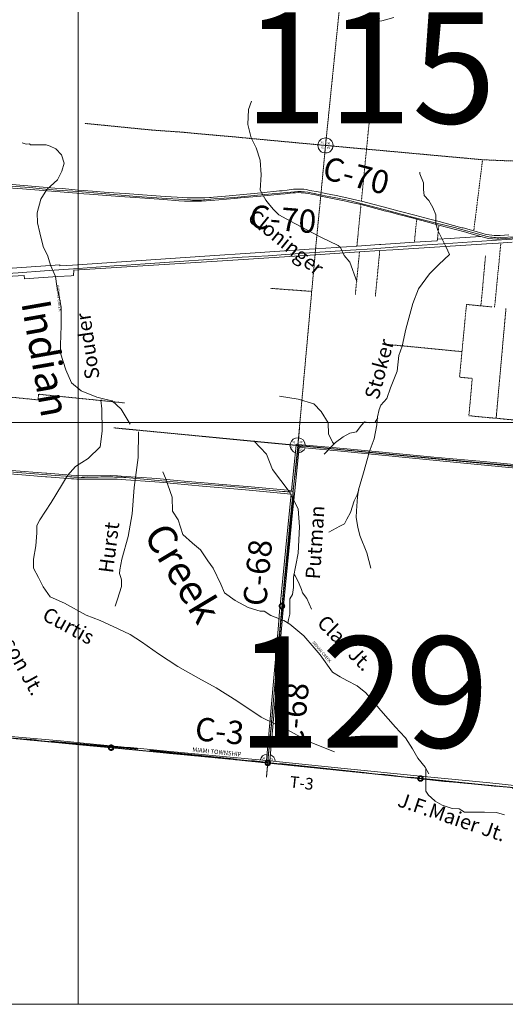
# Model space of a CAD drawing. Extents: x 1538530 to 1691130, y 200024 to 330024.
# Drawn here: x 1547527 to 1555863, y 220024 to 236946 of the extents above; entities that cross this region are included whole.
import ezdxf
from ezdxf.enums import TextEntityAlignment as Align

# ---------------------------------------------------------------- set-up
doc = ezdxf.new("R2010")
doc.units = 0
doc.header["$MEASUREMENT"] = 0
for name, pattern in [('CENTERLINE', [1.125, 0.75, -0.125, 0.125, -0.125]), ('DASHDOT', [0.5, 0.25, -0.125, 0, -0.125]), ('DASHED', [0.25, 0.125, -0.125]), ('DASHED2', [0.375, 0.25, -0.125]), ('DASHEDX2', [1.5, 1, -0.5]), ('PHANTOMX2', [5, 2.5, -0.5, 0.5, -0.5, 0.5, -0.5])]:
    doc.linetypes.add(name, pattern=pattern)
for name, color, linetype, lineweight in [('400SCALE', 224, 'Continuous', 0), ('COUNTY', 166, 'PHANTOMX2', 0), ('Ditches', 1, 'Continuous', 15), ('LOGCOMOBOX', 12, 'Continuous', 0), ('MUNILINE', 190, 'DASHDOT', 0), ('RAILROW', 140, 'Continuous', 0), ('RDCL', 1, 'Continuous', 0), ('RIVERTEXT', 8, 'Continuous', 0), ('RRCL', 234, 'Continuous', 0), ('SEC_NO', 161, 'Continuous', 0), ('SECTLINE', 132, 'DASHEDX2', 0), ('SHORELINE', 153, 'Continuous', 0), ('STRTROW', 5, 'Continuous', 20), ('T_TWNSHP', 220, 'Continuous', 0), ('T_WATER', 5, 'Continuous', 0), ('TRACT', 234, 'DASHED', 0), ('TWNSHPLINE', 243, 'DASHED2', 0), ('TWPRDTEXT', 174, 'Continuous', 0)]:
    doc.layers.add(name, color=color, linetype=linetype, lineweight=lineweight)
doc.layers.add('CNTYRDTEXT', color=5, linetype='Continuous')
doc.layers.add('COUNTYBOUNDARY', color=250, linetype='CENTERLINE')
doc.styles.add('DESCRIPTION', font='MSURVEY.SHX', dxfattribs={"height": 250})
doc.styles.add('S3', font='TC-ROMNS.SHX', dxfattribs={"height": 75})
doc.styles.add('S4', font='TC-ROMNS.SHX', dxfattribs={"height": 50})
doc.styles.add('S6', font='TC-ROMNS.SHX', dxfattribs={"height": 35})
doc.styles.add('XXX', font='TEMPSITC.TTF', dxfattribs={"height": 500})

msp = doc.modelspace()

# ---------------------------------------------------------------- linework, layer by layer
at = {"layer": '400SCALE'}
for points in [[(1538530, 240024), (1548530, 240024), (1548530, 230024), (1538530, 230024)], [(1548530, 240024), (1558530, 240024), (1558530, 230024), (1548530, 230024)], [(1538530, 230024), (1548530, 230024), (1548530, 220024), (1538530, 220024)], [(1548530, 230024), (1558530, 230024), (1558530, 220024), (1548530, 220024)]]:
    msp.add_lwpolyline(points, close=True, dxfattribs=at)
at = {"layer": 'COUNTY', "ltscale": 0.5}
msp.add_lwpolyline([(1546332, 230426), (1546279, 229896), (1546177, 228783), (1546086, 227735), (1546017, 226972), (1545921, 225889), (1545834, 224896), (1545822, 224741), (1546763, 224656), (1547758, 224562), (1548536, 224488), (1548953, 224448)], dxfattribs=at)
at = {"layer": 'COUNTY', "const_width": 13}
msp.add_lwpolyline([(1558751, 223494), (1556566, 223695), (1554913, 223850), (1553128, 224034), (1551171, 224235), (1549579, 224389), (1548536, 224488)], dxfattribs=at)
at = {"layer": 'COUNTYBOUNDARY', "ltscale": 2000}
for p, q in [((1545821, 224744), (1549763, 224394)), ((1549763, 224394), (1557027, 223635))]:
    msp.add_line(p, q, dxfattribs=at)
at = {"layer": 'Ditches'}
for points in [[(1553316, 232446), (1553193, 232778), (1553097, 232891), (1553036, 233031), (1552992, 233066), (1552695, 233206), (1552249, 233441), (1551978, 233590), (1551882, 233686), (1551821, 233756), (1551751, 233843), (1551655, 234017), (1551672, 234279), (1551655, 234533), (1551585, 234742), (1551498, 234917), (1551445, 235144), (1551453, 235400), (1551505, 235548)], [(1549424, 229993), (1549269, 230253), (1549114, 230395), (1548966, 230432), (1548848, 230457), (1548582, 230568), (1548415, 230704), (1548316, 230927), (1548229, 231217), (1548229, 231384), (1548235, 231489), (1548240, 231721), (1548240, 232005), (1548203, 232190), (1548166, 232364), (1548141, 232530), (1548053, 232727), (1548010, 232882), (1547930, 233049), (1547874, 233284), (1547831, 233457), (1547824, 233624), (1547892, 233859), (1547991, 234026), (1548177, 234192), (1548251, 234341), (1548289, 234483), (1548245, 234625), (1548146, 234724), (1548047, 234774), (1547979, 234798), (1547911, 234798), (1547818, 234798), (1547744, 234798), (1547713, 234798), (1547694, 234811), (1547639, 234804), (1547571, 234829)], [(1553552, 227521), (1553485, 227784), (1553367, 228082), (1553333, 228222), (1553305, 228391), (1553311, 228503), (1553328, 228745), (1553344, 228868), (1553429, 229160), (1553496, 229402), (1553524, 229514), (1553610, 229743), (1553655, 229984), (1553672, 230119), (1553700, 230248), (1553728, 230321), (1553829, 230433), (1553891, 230619), (1554009, 230905), (1554037, 231175), (1554093, 231337), (1554155, 231628), (1554274, 232071), (1554375, 232318), (1554560, 232577), (1554723, 232739), (1554903, 232908), (1554847, 233037), (1554707, 233324), (1554673, 233441), (1554673, 233593), (1554622, 233717), (1554549, 233840), (1554471, 233924), (1554459, 234025), (1554459, 234143), (1554398, 234295), (1554398, 234323)], [(1551989, 230478), (1552309, 230427), (1552579, 230343), (1552703, 230214), (1552821, 230017), (1552827, 229826), (1552894, 229686), (1552917, 229658)], [(1552930, 224366), (1552512, 224528), (1552166, 224719), (1551670, 224959), (1551253, 225242), (1550899, 225461), (1550595, 225631), (1550241, 225829), (1549910, 226047), (1549620, 226252), (1549422, 226379), (1549217, 226478), (1548906, 226619), (1548665, 226711), (1548297, 226916), (1548049, 227029), (1547929, 227199), (1547851, 227361), (1547766, 227517), (1547766, 227672), (1547802, 227906), (1547823, 228125), (1547823, 228252), (1547872, 228351), (1548065, 228646), (1548242, 228943), (1548348, 229113), (1548482, 229268), (1548702, 229402), (1548907, 229607), (1548942, 229876), (1548935, 230257), (1548921, 230406), (1548942, 230406)], [(1552754, 229478), (1552877, 229613), (1552950, 229680), (1553080, 229776), (1553192, 229838), (1553310, 229860), (1553389, 229972), (1553445, 230034), (1553524, 230017), (1553631, 230028), (1553676, 230101)], [(1549565, 229862), (1549558, 229423), (1549494, 228908), (1549459, 228455), (1549388, 228066), (1549281, 227673), (1549246, 227489), (1549239, 227426), (1549260, 227362), (1549274, 227320), (1549274, 227207), (1549203, 226988), (1549168, 226868)], [(1551545, 229709), (1551761, 229477), (1551865, 229213), (1552154, 228837), (1552306, 228541), (1552330, 228228), (1552306, 227780), (1552226, 227364), (1552225, 227186), (1552208, 227069), (1552163, 226990), (1552163, 226838), (1552163, 226732), (1552140, 226636), (1552129, 226574)], [(1554551, 223985), (1554488, 224097), (1554359, 224253), (1554270, 224414), (1554149, 224601), (1554055, 224708), (1553979, 224788), (1553728, 225076), (1553471, 225380), (1553319, 225500), (1553143, 225588), (1553030, 225652), (1552894, 225732), (1552686, 226029), (1552582, 226149), (1552405, 226357), (1552165, 226557), (1552061, 226621), (1551836, 226709), (1551724, 226781), (1551652, 226781), (1551451, 226845), (1551227, 226965), (1551043, 227093), (1550979, 227245), (1550850, 227518), (1550754, 227646), (1550631, 227836), (1550495, 227948), (1550326, 228100), (1550246, 228349), (1550150, 228501), (1550142, 228741), (1550030, 229069), (1549982, 229173)], [(1552833, 228138), (1553024, 228239), (1553103, 228279), (1553142, 228363), (1553204, 228475), (1553266, 228677), (1553322, 228778), (1553350, 228868)], [(1552534, 226816), (1552455, 226996), (1552382, 227097), (1552365, 227153), (1552326, 227248), (1552286, 227338), (1552258, 227389), (1552230, 227422)], [(1555851, 223282), (1555715, 223318), (1555506, 223328), (1555297, 223328), (1555161, 223328), (1555071, 223382), (1554952, 223391), (1554780, 223445), (1554662, 223518), (1554589, 223581), (1554544, 223618), (1554499, 223690), (1554499, 223844), (1554499, 223989), (1554499, 224071)]]:
    msp.add_lwpolyline(points, dxfattribs=at)
at = {"layer": 'LOGCOMOBOX', "const_width": 31.2}
for points in [[(1551988, 226869, 1), (1552069, 226869, 1)], [(1549056, 224435, 1), (1549137, 224435, 1)], [(1551745, 224172, 1), (1551826, 224172, 1)], [(1554367, 223904, 1), (1554448, 223904, 1)]]:
    msp.add_lwpolyline(points, format="xyb", close=True, dxfattribs=at)
at = {"layer": 'MUNILINE'}
msp.add_lwpolyline([(1555875, 231985), (1555706, 230096), (1556369, 230031)], dxfattribs=at)
at = {"layer": 'RAILROW'}
for points in [[(1553727, 233083), (1554304, 233121), (1554695, 233148), (1554699, 233172), (1554921, 233185), (1554994, 233192)], [(1554994, 233192), (1555445, 233221)], [(1552606, 233008), (1553316, 233055), (1553706, 233081)], [(1553706, 233081), (1553727, 233083)], [(1555278, 233077), (1553933, 232991)], [(1555543, 233094), (1555278, 233077)], [(1555746, 233107), (1555543, 233094)], [(1555982, 233122), (1555746, 233107)], [(1548431, 232728), (1550706, 232881)], [(1550706, 232881), (1551567, 232938)], [(1552598, 232906), (1551097, 232810)], [(1551567, 232938), (1552495, 233000), (1552606, 233008)], [(1553933, 232991), (1553708, 232977), (1553360, 232955), (1552598, 232906)], [(1551097, 232810), (1548458, 232641)], [(1548410, 232546), (1548451, 232549)], [(1548451, 232549), (1548458, 232641)]]:
    msp.add_lwpolyline(points, dxfattribs=at)
at = {"layer": 'RAILROW', "flags": 128}
for points in [[(1548431, 232728), (1548218, 232713), (1548215, 232733), (1547476, 232684), (1546579, 232621)], [(1546562, 232477), (1547302, 232530), (1547603, 232552), (1547609, 232493), (1548176, 232535), (1548410, 232546)]]:
    msp.add_lwpolyline(points, dxfattribs=at)
at = {"layer": 'RDCL'}
for points in [[(1546709, 234134), (1547124, 234100), (1547697, 234060), (1547968, 234035), (1548163, 234017), (1548529, 233991), (1548648, 233982)], [(1548965, 224450), (1548796, 224466), (1548536, 224491), (1548258, 224517), (1547677, 224575), (1547247, 224613), (1546911, 224645), (1546332, 224698), (1545821, 224744)], [(1548536, 224491), (1548796, 224466), (1549069, 224440), (1549559, 224389), (1550099, 224337), (1550598, 224290), (1551088, 224248), (1551604, 224195), (1551787, 224178)], [(1551787, 224178), (1551764, 223927)], [(1551787, 224178), (1552044, 224154), (1552488, 224107), (1552961, 224055), (1553393, 224007), (1553819, 223960), (1554311, 223908), (1554819, 223856), (1555134, 223828), (1555232, 223819), (1555723, 223775), (1556227, 223728), (1556701, 223686), (1557098, 223652)]]:
    msp.add_lwpolyline(points, dxfattribs=at)
for points in [[(1547968, 234035), (1548163, 234017), (1548529, 233991), (1548935, 233959), (1549539, 233910), (1550055, 233874), (1550459, 233848, 0.041758), (1550712, 233852), (1550858, 233866), (1551212, 233893), (1551611, 233932), (1552247, 233990, -0.060754), (1552472, 233982), (1552802, 233915), (1552987, 233877), (1553206, 233830), (1553339, 233799), (1553799, 233678), (1554272, 233554), (1554683, 233448), (1554991, 233372), (1555553, 233222, 0.069959), (1555780, 233200), (1556029, 233217)], [(1552323, 229591, -0.119815), (1552308, 229637, -0.023949), (1552311, 229721), (1552329, 229928)], [(1552218, 228836), (1552253, 229141), (1552277, 229345), (1552300, 229549, -0.142399), (1552323, 229591)], [(1552277, 229345), (1552300, 229549, -0.398142), (1552399, 229616), (1557622, 229130)], [(1552323, 229591, -0.242021), (1552399, 229616), (1557622, 229130)], [(1546223, 229262), (1546631, 229231), (1547419, 229170), (1548142, 229114), (1548317, 229100, 0.010051), (1548458, 229086), (1548529, 229082, 0.029093), (1548744, 229084, -0.00721), (1549090, 229087, -0.002724), (1549220, 229085, -0.002517), (1549276, 229082)], [(1549090, 229087, -0.002724), (1549220, 229085, -0.005772), (1549348, 229077), (1549533, 229060), (1550093, 229012), (1550664, 228963), (1551286, 228909), (1551812, 228859), (1552041, 228840), (1552083, 228835, 0.067129), (1552218, 228836)], [(1552218, 228836, -0.037166), (1552222, 228771), (1552220, 228735), (1552189, 228402), (1552166, 228176), (1552141, 227920), (1552113, 227640), (1552063, 227138), (1552031, 226801), (1552005, 226526), (1551988, 226315), (1551966, 226093), (1551939, 225818), (1551919, 225586), (1551892, 225316), (1551869, 225047), (1551848, 224827), (1551822, 224550), (1551795, 224285), (1551787, 224178)]]:
    msp.add_lwpolyline(points, format="xyb", dxfattribs=at)
at = {"layer": 'RRCL'}
for points in [[(1557151, 233254), (1557070, 233249), (1556756, 233227), (1555626, 233150), (1554798, 233095), (1554255, 233059), (1553937, 233036), (1553588, 233010), (1553203, 232987), (1552859, 232964), (1552504, 232939), (1552092, 232913), (1551795, 232890), (1551347, 232862), (1549678, 232748), (1549514, 232737), (1549359, 232726), (1549250, 232720), (1549151, 232713), (1548991, 232702), (1548529, 232671), (1548378, 232660)], [(1548529, 232671), (1547955, 232629), (1547498, 232598), (1546770, 232548), (1546547, 232534)]]:
    msp.add_lwpolyline(points, dxfattribs=at)
at = {"layer": 'SEC_NO'}
for points in [[(1552790, 234914), (1552777, 234785), (1552765, 234655)], [(1552647, 234797), (1552777, 234785), (1552906, 234773)], [(1552301, 229628), (1552170, 229640)], [(1552272, 229631), (1552175, 229640)], [(1552313, 229760), (1552303, 229647)]]:
    msp.add_lwpolyline(points, dxfattribs=at)
for points in [[(1552430, 229643, 1.762198), (1552250, 229509, 1.762198)], [(1552317, 229502, 0.290931), (1552427, 229587, 0.288126)], [(1551772, 224324, 0.329834), (1551656, 224221, 0.329591)], [(1551914, 224196, 0.309808), (1551829, 224316, 0.30976)]]:
    msp.add_lwpolyline(points, format="xyb", dxfattribs=at)
msp.add_circle((1552777, 234785), 130, dxfattribs=at)
at = {"layer": 'SECTLINE'}
for points in [[(1553029, 237271), (1552777, 234785), (1552777, 234785), (1552777, 234785), (1552777, 234785)], [(1548642, 235164), (1549810, 235048), (1550334, 235012), (1550500, 234995), (1550909, 234958), (1551191, 234934), (1551373, 234916), (1551746, 234881), (1552086, 234849), (1552777, 234785)], [(1552777, 234785), (1552777, 234785), (1552701, 233976), (1552695, 233915), (1552695, 233915), (1552606, 233008), (1552598, 232906), (1552598, 232906), (1552598, 232906), (1552540, 232276), (1552303, 229647), (1552303, 229647), (1552303, 229647), (1552303, 229647), (1552303, 229647), (1552303, 229647), (1552303, 229647), (1552301, 229628)], [(1552777, 234785), (1553278, 234739), (1553278, 234739), (1553481, 234721), (1553863, 234686), (1554217, 234654), (1554860, 234595), (1555116, 234572), (1555224, 234562), (1555246, 234560), (1555473, 234539), (1555846, 234523), (1556111, 234513), (1556274, 234507), (1556852, 234481), (1556916, 234480), (1557179, 234468), (1557253, 234466), (1557872, 234445), (1558104, 234437), (1558141, 234435)], [(1549145, 229931), (1549279, 229918), (1549563, 229891), (1550842, 229768), (1550842, 229768), (1551575, 229697), (1552301, 229628)], [(1557620, 229117), (1556077, 229265), (1554534, 229413), (1552301, 229628), (1551796, 229676), (1551575, 229697), (1550842, 229768), (1550842, 229768), (1550842, 229768), (1549563, 229891), (1549279, 229918), (1549279, 229918), (1549279, 229918)], [(1551764, 223941), (1551889, 225316), (1552010, 226669), (1552062, 227229), (1552159, 228235), (1552301, 229628)], [(1552301, 229628), (1552301, 229628), (1557620, 229117), (1557620, 229117)], [(1558751, 223494), (1556566, 223695), (1554913, 223850), (1553128, 224034), (1551171, 224235), (1549579, 224389), (1548536, 224488)]]:
    msp.add_lwpolyline(points, dxfattribs=at)
at = {"layer": 'SHORELINE', "ltscale": 2000, "flags": 128}
msp.add_lwpolyline([(1553335, 236964), (1553417, 236932), (1553485, 236924), (1553557, 236918), (1553633, 236915), (1553689, 236919), (1553742, 236928), (1553806, 236941), (1553947, 236983)], dxfattribs=at)
at = {"layer": 'STRTROW', "flags": 128}
for points in [[(1546633, 233103), (1546694, 233711), (1546733, 234095), (1547572, 234038), (1547785, 234020)], [(1548128, 234053), (1547395, 234111), (1547245, 234126)], [(1548255, 234043), (1548128, 234053)], [(1548535, 234018), (1548255, 234043)], [(1547785, 234020), (1548505, 233963)], [(1548505, 233963), (1548530, 233960)]]:
    msp.add_lwpolyline(points, dxfattribs=at)
at = {"layer": 'STRTROW'}
for points in [[(1548255, 234043), (1548535, 234018)], [(1551673, 233970), (1551987, 234002), (1552032, 234007), (1552119, 234017), (1552188, 234027), (1552226, 234031), (1552302, 234034), (1552366, 234034), (1552405, 234031), (1552447, 234026), (1552509, 234013), (1552652, 233987), (1552701, 233976)], [(1550806, 233838), (1550725, 233831), (1550650, 233829), (1550598, 233825), (1550532, 233825), (1550437, 233825), (1550354, 233829), (1550257, 233835), (1550003, 233854), (1549834, 233865), (1549507, 233891), (1549247, 233908), (1548722, 233947), (1548530, 233960)], [(1548535, 234018), (1548774, 234000), (1549046, 233978)], [(1549046, 233978), (1549338, 233958)], [(1549338, 233958), (1549637, 233938)], [(1549637, 233938), (1550024, 233908)], [(1550024, 233908), (1550231, 233895), (1550319, 233888), (1550402, 233885)], [(1550402, 233885), (1550478, 233883), (1550544, 233883), (1550631, 233883), (1550706, 233885), (1550785, 233890), (1550813, 233892)], [(1551664, 233915), (1551315, 233882), (1551217, 233871), (1550806, 233838)], [(1550813, 233892), (1550851, 233895)], [(1550851, 233895), (1551059, 233913), (1551245, 233931), (1551673, 233970)], [(1552695, 233915), (1552582, 233939), (1552539, 233948), (1552483, 233959), (1552434, 233966), (1552402, 233970), (1552358, 233973), (1552310, 233974), (1552263, 233973), (1552222, 233970), (1552119, 233960), (1552082, 233953), (1552005, 233945), (1551664, 233915)], [(1553764, 233669), (1553386, 233770), (1553217, 233804), (1553151, 233820), (1553097, 233831), (1552837, 233887), (1552695, 233915)], [(1552701, 233976), (1552774, 233960), (1552960, 233922), (1553192, 233873), (1553264, 233858), (1553393, 233829), (1553592, 233776), (1553769, 233731)], [(1553769, 233731), (1554041, 233658), (1554312, 233588)], [(1553783, 233663), (1553764, 233669)], [(1555009, 233339), (1554722, 233415), (1554494, 233476), (1554343, 233515), (1554127, 233573), (1554027, 233600), (1553891, 233636), (1553783, 233663)], [(1554312, 233588), (1554484, 233542)], [(1554484, 233542), (1554546, 233526), (1554730, 233476), (1555118, 233371)], [(1555118, 233371), (1555138, 233366)], [(1555138, 233366), (1555322, 233316)], [(1555445, 233221), (1555235, 233279), (1555187, 233293), (1555009, 233339)], [(1555322, 233316), (1555479, 233274), (1555519, 233262), (1555546, 233255), (1555586, 233248), (1555630, 233240), (1555674, 233237), (1555738, 233235), (1555778, 233237), (1555851, 233243)], [(1556839, 233244), (1556387, 233222), (1555869, 233183), (1555780, 233177), (1555703, 233176), (1555643, 233179), (1555577, 233187), (1555529, 233199), (1555445, 233221)], [(1555851, 233243), (1555924, 233247)], [(1552303, 229647), (1552274, 229650), (1552272, 229631)], [(1553634, 229523), (1552835, 229598), (1552303, 229647)], [(1552191, 228857), (1552272, 229631)], [(1552981, 229534), (1552483, 229582), (1552327, 229597), (1552268, 229021), (1552244, 228800), (1552207, 228418)], [(1552981, 229534), (1554974, 229342)], [(1556306, 229274), (1555428, 229356), (1554634, 229430), (1553634, 229523)], [(1554974, 229342), (1557587, 229091), (1557458, 227761)], [(1549180, 229049), (1549201, 229048)], [(1549187, 229107), (1549206, 229106)], [(1549201, 229048), (1549268, 229045), (1549924, 228995)], [(1549206, 229106), (1549267, 229102), (1549352, 229097), (1549432, 229092), (1549534, 229084), (1549882, 229058), (1550169, 229032), (1550414, 229011), (1550764, 228982)], [(1549924, 228995), (1549926, 228995)], [(1549926, 228995), (1550662, 228929)], [(1550764, 228982), (1550948, 228965)], [(1550948, 228965), (1551499, 228916)], [(1550662, 228929), (1551404, 228865), (1552186, 228794), (1552112, 228052)], [(1551499, 228916), (1552191, 228857)], [(1552207, 228418), (1552176, 228115)], [(1552176, 228115), (1552162, 227984)], [(1551999, 226876), (1552112, 228052)], [(1552162, 227984), (1552125, 227582)], [(1552058, 226870), (1552125, 227582)], [(1550050, 224373), (1551074, 224275), (1551763, 224212), (1551854, 225253), (1551963, 226469), (1551988, 226775)], [(1553099, 224078), (1551819, 224206), (1551923, 225379), (1552058, 226870)], [(1551999, 226876), (1551988, 226775)], [(1555600, 223828), (1556602, 223722), (1557062, 223681), (1557136, 224399), (1557209, 225159), (1557283, 225941), (1557325, 226395)], [(1549268, 224450), (1548792, 224496)], [(1549319, 224446), (1549268, 224450)], [(1549427, 224435), (1549319, 224446)], [(1550050, 224373), (1549427, 224435)], [(1553099, 224078), (1554410, 223947)], [(1554410, 223947), (1555301, 223858)], [(1555301, 223858), (1555600, 223828)]]:
    msp.add_lwpolyline(points, dxfattribs=at)
at = {"layer": 'STRTROW', "ltscale": 0.5}
for points in [[(1547976, 229152), (1547387, 229199), (1547014, 229229), (1546253, 229291), (1546342, 230205)], [(1547225, 229152), (1547972, 229092)], [(1547995, 229151), (1547976, 229152)], [(1549206, 229106), (1549078, 229110), (1548692, 229106), (1548601, 229106), (1548510, 229110), (1548409, 229117), (1548266, 229128), (1547995, 229151)], [(1547972, 229092), (1547990, 229091)], [(1547990, 229091), (1548359, 229062), (1548416, 229055), (1548457, 229054), (1548509, 229051), (1548582, 229047), (1548710, 229047), (1549085, 229052), (1549137, 229051), (1549201, 229048)], [(1547311, 224635), (1548226, 224550), (1548792, 224496)]]:
    msp.add_lwpolyline(points, dxfattribs=at)
at = {"layer": 'TRACT', "ltscale": 0.5}
for points in [[(1553702, 236970), (1553481, 234721)], [(1553481, 234721), (1553393, 233829)], [(1555473, 234539), (1555322, 233316)], [(1553386, 233770), (1553361, 233519), (1553316, 233055)], [(1554343, 233515), (1554318, 233281), (1554304, 233121)], [(1554722, 233415), (1554699, 233172)], [(1555787, 233110), (1555763, 232862)], [(1553360, 232955), (1553327, 232609), (1553288, 232220)], [(1553708, 232977), (1553661, 232486), (1553632, 232194)], [(1555524, 232889), (1555513, 232778), (1555501, 232638), (1555483, 232450), (1555474, 232335), (1555459, 232184), (1555444, 232028)], [(1555763, 232862), (1555747, 232684), (1555731, 232542), (1555719, 232410), (1555691, 232112), (1555679, 232005)], [(1551833, 232329), (1552540, 232276)], [(1555444, 232028), (1555197, 232052), (1555192, 231989), (1555174, 231814), (1555154, 231603), (1555139, 231444), (1555124, 231284), (1555119, 231241)], [(1555444, 232028), (1555638, 232009)], [(1553793, 231368), (1554089, 231341), (1554399, 231312), (1554841, 231268), (1555119, 231241)], [(1555119, 231241), (1555111, 231150), (1555078, 230802), (1555240, 230786), (1555296, 230781), (1555283, 230635), (1555259, 230367), (1555238, 230140), (1555535, 230110), (1555706, 230096)]]:
    msp.add_lwpolyline(points, dxfattribs=at)
at = {"layer": 'TRACT', "ltscale": 0.5, "flags": 128}
msp.add_lwpolyline([(1546376, 230557), (1547843, 230412), (1547849, 230509), (1549325, 230360)], dxfattribs=at)
at = {"layer": 'TWNSHPLINE', "ltscale": 0.5, "const_width": 8}
msp.add_lwpolyline([(1546332, 230426), (1546279, 229896), (1546177, 228783), (1546086, 227735), (1546017, 226972), (1545921, 225889), (1545834, 224896), (1545822, 224741), (1546763, 224656), (1547758, 224562), (1548536, 224488), (1548953, 224448)], dxfattribs=at)
at = {"layer": 'TWNSHPLINE', "const_width": 8}
msp.add_lwpolyline([(1558751, 223494), (1556566, 223695), (1554913, 223850), (1553128, 224034), (1551171, 224235), (1549579, 224389), (1548536, 224488)], dxfattribs=at)

# ---------------------------------------------------------------- texts
at = {"layer": '400SCALE'}
for s, p in [('115', (1551369, 235163)), ('129', (1551253, 224436))]:
    msp.add_text(s, height=1909.5, dxfattribs=at).set_placement(p)
at = {"layer": 'CNTYRDTEXT', "ltscale": 2000}
for s, rotation, p in [('C-70', 345.4954, (1552701, 234219)), ('C-70', 355.1791, (1551461, 233368)), ('C-68', 84.4614, (1551755, 226854)), ('C-68', 84.4614, (1552385, 224396)), ('C-3', 354.3322, (1550522, 224565))]:
    msp.add_text(s, height=400, rotation=rotation, dxfattribs=at).set_placement(p)
at = {"layer": 'Ditches', "style": 'DESCRIPTION'}
for s, rotation, p in [('Cloninger', 320.8726, (1551419, 233512)), ('Souder', 98.3517, (1548901, 230785)), ('Stoker', 75.1118, (1553685, 230402)), ('Putman', 86.3918, (1552681, 227323)), ('Hurst', 82.827, (1549127, 227425)), ('Stephenson Jt.', 298.9391, (1546582, 227399)), ('Curtis', 331.4146, (1547894, 226645)), ('Clay Jt.', 314.4185, (1552614, 226563)), ('J.F.Maier Jt.', 341.2875, (1553995, 223434))]:
    msp.add_text(s, height=250, rotation=rotation, dxfattribs=at).set_placement(p)
at = {"layer": 'RIVERTEXT', "ltscale": 2000, "style": 'XXX'}
for s, rotation, p in [('Indian', 279.9996, (1547798, 232126)), ('Creek', 300.9996, (1549857, 228222))]:
    msp.add_text(s, height=500, rotation=rotation, dxfattribs=at).set_placement(p, align=Align.MIDDLE_LEFT)
at = {"layer": 'SEC_NO', "style": 'S6'}
for s, rotation, p in [('36', 359.8995, (1552689, 234814)), ('35', 359.9057, (1552690, 234726)), ('29', 359.8973, (1552798, 234722)), ('30', 359.8918, (1552803, 234802)), ('35', 354.3291, (1552202, 229671)), ('29', 0.1499, (1552328, 229671)), ('34', 0.1157, (1552180, 229579)), ('28', 354.3125, (1552330, 229542)), ('34', 354.5261, (1551686, 224236)), ('28', 354.5661, (1551826, 224221))]:
    msp.add_text(s, height=35.1, rotation=rotation, dxfattribs=at).set_placement(p)
at = {"layer": 'T_TWNSHP', "style": 'S3'}
msp.add_text('MIAMI TOWNSHIP', height=75.22, rotation=354.3371, dxfattribs=at).set_placement((1550488, 224366))
at = {"layer": 'T_WATER', "style": 'S4'}
for height, rotation, p in [(49.9, 275.8349, (1548152, 232382)), (50.16, 310.3679, (1552545, 226239))]:
    msp.add_text('INDIAN CREEK', height=height, rotation=rotation, dxfattribs=at).set_placement(p)
at = {"layer": 'TWPRDTEXT', "ltscale": 2000}
msp.add_text('T-3', height=200, rotation=353.9986, dxfattribs=at).set_placement((1552154, 223750))

doc.saveas('drawing.dxf')
